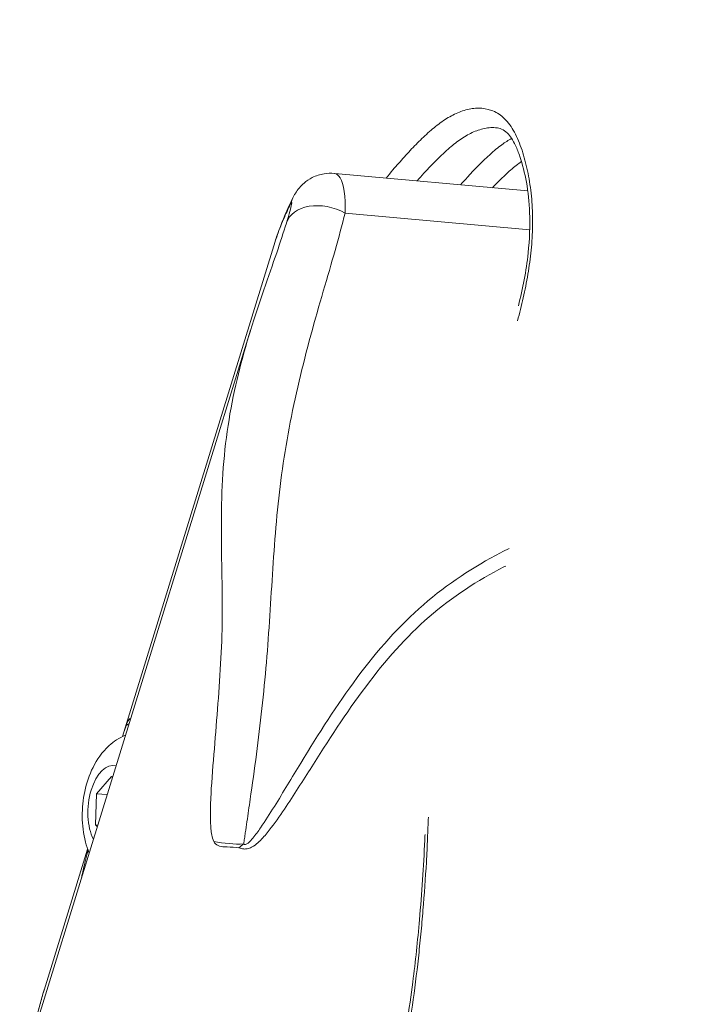
# Model space of a CAD drawing. Units: millimetres. Extents: x 356 to 18137, y 433 to 4573.
# Drawn here: x 2342 to 2416, y 3316 to 3425 of the extents above; entities that cross this region are included whole.
import ezdxf

# ---------------------------------------------------------------- set-up
doc = ezdxf.new("R2010")
doc.units = ezdxf.units.MM
doc.styles.get("Standard").update_dxf_attribs({"font": 'arial.ttf'})
doc.dimstyles.new('ISO-25', dxfattribs={"dimtxt": 2.5, "dimasz": 2.5, "dimexe": 1.25, "dimexo": 0.625, "dimtad": 1, "dimtxsty": 'Standard', "dimcen": 2.5, "dimadec": 0, "dimazin": 0, "dimtfac": 1, "dimtmove": 0, "dimatfit": 3, "dimfxl": 1, "dimarcsym": 0})

# ---------------------------------------------------------------- blocks, each defined once
blk = doc.blocks.new('A$C98318285')
at = {"color": 0, "linetype": 'Continuous', "lineweight": 0}
for p, q in [((-2188.35, 2602.57), (-2209.65, 2604.5)), ((-2208.54, 2600.12), (-2188.13, 2598.28)), ((-2233.14, 2542.26), (-2216.26, 2596.99)), ((-2246.67, 2497.45), (-2218.98, 2587.17)), ((-2235.99, 2535.94), (-2234.35, 2537.84)), ((-2234.35, 2537.84), (-2234.24, 2537.73)), ((-2214.47, 2537.61), (-2214.47, 2537.61)), ((-2236.11, 2532.5), (-2235.99, 2535.94)), ((-2234.82, 2535.84), (-2235.99, 2535.94)), ((-2235.92, 2532.3), (-2236.11, 2532.5)), ((-2235.86, 2532.47), (-2236.11, 2532.5)), ((-2241.79, 2514.24), (-2236.98, 2529.82))]:
    blk.add_line(p, q, dxfattribs=at)
at = {"color": 0, "linetype": 'Continuous', "lineweight": 0, "extrusion": (0, 0, -1)}
for centre, major_axis, ratio, start_param, end_param in [((-2210.22, 2599.91), (-3.97, 2.11), 0.978793, -0.207403, -0.000449), ((-2210.7, 2597.72), (-4.3, 1.32), 0.682506, 0.000545, 1.877807), ((-2234.46, 2534.39), (0.42, 4.68), 0.525613, -2.458278, 0.084502), ((-2221.9, 2531.78), (-3.75, -2.5), 0.538474, -1.801317, -1.643888)]:
    blk.add_ellipse(centre, major_axis=major_axis, ratio=ratio, start_param=start_param, end_param=end_param, dxfattribs=at)
at = {"color": 0, "linetype": 'Continuous', "lineweight": 0}
for centre, major_axis, ratio, start_param, end_param in [((-2231.5, 2534.13), (0.9, 9.96), 0.525613, 0.342086, 0.40195), ((-2221.9, 2531.78), (4.46, -0.57), 0.287501, -1.792388, -1.028461)]:
    blk.add_ellipse(centre, major_axis=major_axis, ratio=ratio, start_param=start_param, end_param=end_param, dxfattribs=at)
for points, knots in [([(-2204, 2603.99), (-2203.76, 2604.29), (-2203.51, 2604.59), (-2202.84, 2605.38), (-2202.41, 2605.86), (-2201.56, 2606.8), (-2201.13, 2607.27), (-2200.26, 2608.15), (-2199.82, 2608.57), (-2198.93, 2609.38), (-2198.47, 2609.75), (-2197.55, 2610.43), (-2197.08, 2610.72), (-2196.14, 2611.2), (-2195.67, 2611.39), (-2194.72, 2611.65), (-2194.23, 2611.72), (-2193.29, 2611.71), (-2192.82, 2611.64), (-2192.14, 2611.39), (-2191.91, 2611.29), (-2191.47, 2611.02), (-2191.26, 2610.87), (-2190.85, 2610.5), (-2190.66, 2610.3), (-2190.28, 2609.82), (-2190.11, 2609.56), (-2189.61, 2608.7), (-2189.33, 2608.05), (-2188.95, 2606.98), (-2188.84, 2606.61), (-2188.63, 2605.86), (-2188.53, 2605.48), (-2188.26, 2604.31), (-2188.12, 2603.49), (-2187.97, 2602.22), (-2187.92, 2601.78), (-2187.86, 2600.92), (-2187.84, 2600.48), (-2187.8, 2599.16), (-2187.82, 2598.27), (-2187.9, 2596.92), (-2187.93, 2596.47), (-2188.02, 2595.57), (-2188.07, 2595.12), (-2188.25, 2593.79), (-2188.4, 2592.92), (-2188.74, 2591.18), (-2188.94, 2590.32), (-2189.26, 2589.05), (-2189.37, 2588.63), (-2189.48, 2588.21)], [0.27702624, 0.27702624, 0.27702624, 0.27702624, 0.27861847, 0.27861847, 0.28129749, 0.28129749, 0.28397652, 0.28397652, 0.28665554, 0.28665554, 0.28933457, 0.28933457, 0.29201359, 0.29201359, 0.29469261, 0.29469261, 0.29737164, 0.29737164, 0.30005066, 0.30005066, 0.30139017, 0.30139017, 0.30272968, 0.30272968, 0.3040692, 0.3040692, 0.30540871, 0.30540871, 0.30808773, 0.30808773, 0.30942724, 0.30942724, 0.31076676, 0.31076676, 0.31344578, 0.31344578, 0.31478529, 0.31478529, 0.3161248, 0.3161248, 0.31880383, 0.31880383, 0.32014334, 0.32014334, 0.32148285, 0.32148285, 0.32416187, 0.32416187, 0.3268409, 0.3268409, 0.32818697, 0.32818697, 0.32818697, 0.32818697]), ([(-2191.87, 2609.55), (-2191.89, 2609.55), (-2191.91, 2609.56), (-2192.16, 2609.57), (-2192.39, 2609.57), (-2192.84, 2609.53), (-2193.07, 2609.49), (-2193.76, 2609.32), (-2194.22, 2609.16), (-2195.12, 2608.71), (-2195.56, 2608.43), (-2196.23, 2607.95), (-2196.45, 2607.78), (-2196.88, 2607.42), (-2197.1, 2607.24), (-2198.17, 2606.28), (-2199, 2605.42), (-2200.07, 2604.24), (-2200.32, 2603.96), (-2200.56, 2603.68)], [0.12462834, 0.12462834, 0.12462834, 0.12462834, 0.125, 0.125, 0.12890625, 0.12890625, 0.1328125, 0.1328125, 0.140625, 0.140625, 0.1484375, 0.1484375, 0.15234375, 0.15234375, 0.15625, 0.15625, 0.171875, 0.171875, 0.1766031, 0.1766031, 0.1766031, 0.1766031]), ([(-2189.38, 2589.87), (-2188.91, 2591.76), (-2188.52, 2593.72), (-2188.15, 2597.2), (-2188.08, 2598.72), (-2188.19, 2601.33), (-2188.31, 2602.46), (-2188.68, 2604.54), (-2188.93, 2605.51), (-2189.37, 2606.81), (-2189.53, 2607.22), (-2189.98, 2608.19), (-2190.3, 2608.66), (-2190.82, 2609.17), (-2191.03, 2609.31), (-2191.43, 2609.48), (-2191.64, 2609.53), (-2191.87, 2609.55)], [16.071444, 16.071444, 16.071444, 16.071444, 22.075002, 22.075002, 26.560114, 26.560114, 30.116156, 30.116156, 33.543548, 33.543548, 35.244185, 35.244185, 38.097947, 38.097947, 40.418775, 40.418775, 42.571351, 42.571351, 42.571351, 42.571351]), ([(-2195.77, 2603.24), (-2195.52, 2603.52), (-2195.27, 2603.8), (-2194.21, 2604.98), (-2193.38, 2605.84), (-2192.3, 2606.8), (-2192.09, 2606.99), (-2191.65, 2607.35), (-2191.43, 2607.52), (-2190.85, 2607.94), (-2190.49, 2608.17), (-2190.13, 2608.36)], [-0.17660491, -0.17660491, -0.17660491, -0.17660491, -0.171875, -0.171875, -0.15625, -0.15625, -0.15234375, -0.15234375, -0.1484375, -0.1484375, -0.14213045, -0.14213045, -0.14213045, -0.14213045]), ([(-2189.04, 2605.82), (-2189.13, 2605.76), (-2189.21, 2605.69), (-2189.3, 2605.63), (-2189.3, 2605.63), (-2189.31, 2605.63), (-2189.31, 2605.62), (-2189.52, 2605.47), (-2189.72, 2605.31), (-2189.93, 2605.14), (-2190.14, 2604.97), (-2190.35, 2604.79), (-2190.55, 2604.6), (-2190.76, 2604.42), (-2190.96, 2604.23), (-2191.16, 2604.03), (-2191.36, 2603.84), (-2191.56, 2603.63), (-2191.76, 2603.43), (-2191.93, 2603.26), (-2192.09, 2603.09), (-2192.25, 2602.92)], [0.043730289, 0.043730289, 0.043730289, 0.043730289, 0.044231383, 0.044231383, 0.044231383, 0.044248173, 0.044248173, 0.044248173, 0.045461252, 0.045461252, 0.045461252, 0.046706405, 0.046706405, 0.046706405, 0.047920974, 0.047920974, 0.047920974, 0.049164636, 0.049164636, 0.049164636, 0.050155514, 0.050155514, 0.050155514, 0.050155514]), ([(-2214.19, 2602.02), (-2214.14, 2602.12), (-2214.08, 2602.22), (-2213.9, 2602.52), (-2213.75, 2602.72), (-2213.43, 2603.1), (-2213.26, 2603.28), (-2212.8, 2603.67), (-2212.49, 2603.87), (-2211.76, 2604.25), (-2211.3, 2604.39), (-2210.48, 2604.53), (-2210.1, 2604.54), (-2209.72, 2604.51)], [0, 0, 0, 0, 0.507488, 0.507488, 1.329075, 1.329075, 2.088261, 2.088261, 3.181585, 3.181585, 4.579492, 4.579492, 5.702977, 5.702977, 5.702977, 5.702977]), ([(-2208.54, 2600.12), (-2208.47, 2601.98), (-2208.74, 2603.93), (-2209.47, 2604.48), (-2209.72, 2604.51)], [-0.7505484, -0.7505484, -0.7505484, -0.7505484, -0.3216636, -0.1326221, -0.1326221, -0.1326221, -0.1326221]), ([(-2216.26, 2596.99), (-2216.19, 2597.22), (-2215.87, 2598.17), (-2215.23, 2599.7), (-2214.72, 2600.82), (-2214.53, 2601.17)], [4.807274, 4.807274, 4.807274, 4.807274, 4.983458, 5.556261, 6.129064, 6.129064, 6.129064, 6.129064]), ([(-2216.21, 2597.13), (-2215.9, 2598.12), (-2215.55, 2599.01), (-2214.89, 2600.58), (-2214.58, 2601.26), (-2214.26, 2601.88)], [0.320208, 0.320208, 0.320208, 0.320208, 6.625286, 6.625286, 13.107168, 13.107168, 13.107168, 13.107168]), ([(-2214.53, 2601.17), (-2214.43, 2601.37), (-2214.36, 2601.26), (-2214.7, 2600.04), (-2215, 2599.05)], [0, 0, 0, 0, 0.3216636, 0.7505484, 0.7505484, 0.7505484, 0.7505484]), ([(-2219.73, 2530.39), (-2219.7, 2530.59), (-2219.65, 2531), (-2219.53, 2531.82), (-2219.32, 2533.26), (-2218.9, 2536.14), (-2218.08, 2541.95), (-2217.33, 2548.73), (-2216.84, 2555.61), (-2216.43, 2562.57), (-2215.87, 2569.49), (-2214.76, 2576.35), (-2213.65, 2581.54), (-2212.33, 2586.67), (-2210.93, 2591.55), (-2209.6, 2596.06), (-2208.87, 2598.8), (-2208.54, 2600.12)], [-7.074847, -7.074847, -7.074847, -7.074847, -7.011679, -6.948511, -6.822174, -6.569501, -6.064155, -5.053462, -4.548116, -4.04277, -3.032077, -2.526731, -2.021385, -1.516039, -1.010692, -0.505346, 0, 0, 0, 0]), ([(-2218.99, 2587.15), (-2218.51, 2588.7), (-2218.01, 2590.2), (-2217.02, 2593.07), (-2216.53, 2594.44), (-2215.7, 2596.88), (-2215.34, 2597.97), (-2215.02, 2599.01)], [0, 0, 0, 0, 5.220347, 5.220347, 10.482847, 10.482847, 15.066511, 15.066511, 15.066511, 15.066511]), ([(-2218.99, 2587.15), (-2218.99, 2587.14), (-2219, 2587.13), (-2219, 2587.11), (-2219.47, 2585.59), (-2219.92, 2584), (-2220.32, 2582.36), (-2220.73, 2580.72), (-2221.08, 2579.02), (-2221.36, 2577.28), (-2221.65, 2575.54), (-2221.85, 2573.77), (-2221.99, 2571.98), (-2222.26, 2568.41), (-2222.23, 2564.79), (-2222.16, 2561.25), (-2222.13, 2559.48), (-2222.09, 2557.73), (-2222.1, 2556), (-2222.1, 2554.28), (-2222.16, 2552.59), (-2222.25, 2550.91), (-2222.42, 2547.55), (-2222.71, 2544.23), (-2222.98, 2540.9), (-2223.12, 2539.24), (-2223.26, 2537.57), (-2223.35, 2535.89), (-2223.39, 2535.05), (-2223.42, 2534.2), (-2223.41, 2533.35), (-2223.41, 2532.92), (-2223.4, 2532.49), (-2223.36, 2532.04), (-2223.33, 2531.82), (-2223.3, 2531.6), (-2223.26, 2531.37), (-2223.22, 2531.14), (-2223.16, 2530.91), (-2223.04, 2530.65)], [1.511564, 1.511564, 1.511564, 1.511564, 1.516039, 1.516039, 1.516039, 2.021385, 2.021385, 2.021385, 2.526731, 2.526731, 2.526731, 3.032077, 3.032077, 3.032077, 4.04277, 4.04277, 4.04277, 4.548116, 4.548116, 4.548116, 5.053462, 5.053462, 5.053462, 6.064155, 6.064155, 6.064155, 6.569501, 6.569501, 6.569501, 6.822174, 6.822174, 6.822174, 6.948511, 6.948511, 6.948511, 7.011679, 7.011679, 7.011679, 7.074847, 7.074847, 7.074847, 7.074847]), ([(-2190.39, 2563.05), (-2190.71, 2562.9), (-2193.99, 2561.24), (-2200.12, 2557.26), (-2207.39, 2549.02), (-2212.49, 2540.93), (-2215.84, 2535.32), (-2217.6, 2532.54), (-2218.55, 2531.21), (-2219.09, 2530.6), (-2219.41, 2530.36), (-2219.62, 2530.29), (-2219.7, 2530.35), (-2219.73, 2530.39)], [0.98396, 0.98396, 0.98396, 0.98396, 1.102816, 2.205633, 3.308449, 4.411265, 4.962673, 5.238377, 5.37623, 5.445156, 5.479619, 5.49685, 5.514082, 5.514082, 5.514082, 5.514082]), ([(-2220.28, 2529.95), (-2220.06, 2529.88), (-2219.71, 2529.81), (-2219.23, 2529.85), (-2218.69, 2530.08), (-2217.94, 2530.68), (-2216.79, 2531.98), (-2214.87, 2534.72), (-2211.42, 2540.2), (-2206.41, 2548.02), (-2199.49, 2555.9), (-2193.81, 2559.57), (-2190.85, 2561.08), (-2190.77, 2561.11)], [-5.514082, -5.514082, -5.514082, -5.514082, -5.49685, -5.479619, -5.445156, -5.37623, -5.238377, -4.962673, -4.411265, -3.308449, -2.205633, -1.102816, -1.0746, -1.0746, -1.0746, -1.0746]), ([(-2233.13, 2542.26), (-2233.08, 2542.43), (-2233.03, 2542.58), (-2232.88, 2543.03), (-2232.79, 2543.29), (-2232.72, 2543.48)], [-1.5522015, -1.5522015, -1.5522015, -1.5522015, -1.4754049, -1.4754049, -1.313122, -1.313122, -1.313122, -1.313122]), ([(-2232.72, 2543.48), (-2232.6, 2543.78), (-2232.51, 2543.99), (-2232.36, 2544.22), (-2232.31, 2544.26), (-2232.27, 2544.21), (-2232.26, 2544.19), (-2232.26, 2544.16)], [-0.5930644, -0.5930644, -0.5930644, -0.5930644, -0.335071, -0.335071, -0.0903094, -0.0903094, -0.000001, -0.000001, -0.000001, -0.000001]), ([(-2236.81, 2529.38), (-2236.98, 2529.79), (-2237.11, 2530.19), (-2237.46, 2531.53), (-2237.57, 2532.47), (-2237.58, 2534.36), (-2237.49, 2535.29), (-2237.1, 2537.11), (-2236.81, 2538), (-2235.96, 2539.71), (-2235.41, 2540.53), (-2234.11, 2541.71), (-2233.51, 2542.12), (-2232.79, 2542.41)], [4.557453, 4.557453, 4.557453, 4.557453, 4.741185, 4.741185, 5.159052, 5.159052, 5.568127, 5.568127, 5.978408, 5.978408, 6.394465, 6.394465, 6.647648, 6.647648, 6.647648, 6.647648]), ([(-2199.33, 2533.36), (-2199.36, 2532.58), (-2199.39, 2531.8), (-2199.46, 2530.14), (-2199.5, 2529.26), (-2199.65, 2526.61), (-2199.78, 2524.84), (-2200, 2522.18), (-2200.08, 2521.29), (-2200.25, 2519.53), (-2200.34, 2518.65), (-2200.63, 2516.02), (-2200.85, 2514.28), (-2201.35, 2510.82), (-2201.64, 2509.12), (-2202.31, 2505.74), (-2202.68, 2504.07), (-2203.89, 2499.11), (-2204.82, 2495.85), (-2206.17, 2490.95), (-2206.61, 2489.31), (-2207.24, 2486.83), (-2207.44, 2485.99), (-2207.88, 2484.35), (-2208.12, 2483.54), (-2208.55, 2482.39), (-2208.7, 2482.02), (-2209.04, 2481.32), (-2209.22, 2480.99), (-2209.51, 2480.54), (-2209.61, 2480.39), (-2209.81, 2480.11), (-2209.92, 2479.98), (-2210.24, 2479.61), (-2210.46, 2479.39), (-2210.91, 2479), (-2211.14, 2478.83), (-2211.6, 2478.52), (-2211.84, 2478.39), (-2212.54, 2478.01), (-2213.01, 2477.81), (-2213.95, 2477.5), (-2214.42, 2477.38), (-2215.13, 2477.29), (-2215.36, 2477.27), (-2215.83, 2477.25), (-2216.07, 2477.26), (-2216.78, 2477.32), (-2217.24, 2477.41), (-2218.14, 2477.69), (-2218.59, 2477.89), (-2219.46, 2478.35), (-2219.89, 2478.62), (-2220.74, 2479.23), (-2221.15, 2479.58), (-2222.36, 2480.7), (-2223.11, 2481.56), (-2224.2, 2483), (-2224.56, 2483.5), (-2225.25, 2484.55), (-2225.59, 2485.09), (-2226.59, 2486.74), (-2227.21, 2487.9), (-2227.86, 2489.22), (-2227.92, 2489.33), (-2227.97, 2489.45)], [0.04318054, 0.04318054, 0.04318054, 0.04318054, 0.0455434, 0.0455434, 0.04822243, 0.04822243, 0.05358048, 0.05358048, 0.0562595, 0.0562595, 0.05893852, 0.05893852, 0.06429657, 0.06429657, 0.06965462, 0.06965462, 0.07501267, 0.07501267, 0.08572876, 0.08572876, 0.09108681, 0.09108681, 0.09376583, 0.09376583, 0.09644486, 0.09644486, 0.09778437, 0.09778437, 0.09912388, 0.09912388, 0.09979364, 0.09979364, 0.10046339, 0.10046339, 0.1018029, 0.1018029, 0.10314241, 0.10314241, 0.10448193, 0.10448193, 0.10716095, 0.10716095, 0.10983997, 0.10983997, 0.11117949, 0.11117949, 0.112519, 0.112519, 0.11519802, 0.11519802, 0.11787705, 0.11787705, 0.12055607, 0.12055607, 0.12323509, 0.12323509, 0.12859314, 0.12859314, 0.13127216, 0.13127216, 0.13395119, 0.13395119, 0.13930924, 0.13930924, 0.13979582, 0.13979582, 0.13979582, 0.13979582]), ([(-2214.47, 2479.12), (-2213.85, 2479.07), (-2213.2, 2479.15), (-2211.84, 2479.58), (-2211.12, 2479.91), (-2210.21, 2480.62), (-2209.92, 2480.9), (-2209.46, 2481.51), (-2209.27, 2481.81), (-2208.88, 2482.57), (-2208.67, 2483.06), (-2208.26, 2484.23), (-2208.06, 2484.92), (-2207.6, 2486.66), (-2207.34, 2487.73), (-2206.58, 2490.66), (-2206.08, 2492.52), (-2204.48, 2498.28), (-2203.39, 2502.19), (-2201.92, 2509.15), (-2201.43, 2512.13), (-2200.76, 2517.41), (-2200.52, 2519.71), (-2200.06, 2524.94), (-2199.86, 2527.88), (-2199.72, 2531.01), (-2199.71, 2531.21), (-2199.7, 2531.42)], [0, 0, 0, 0, 4.791856, 4.791856, 9.42794, 9.42794, 11.611376, 11.611376, 13.039592, 13.039592, 14.848187, 14.848187, 17.101426, 17.101426, 20.472362, 20.472362, 26.484717, 26.484717, 39.148264, 39.148264, 48.219863, 48.219863, 55.147436, 55.147436, 63.967881, 63.967881, 64.581261, 64.581261, 64.581261, 64.581261]), ([(-2237.66, 2526.65), (-2237.63, 2526.8), (-2237.59, 2526.96), (-2237.45, 2527.6), (-2237.33, 2528.12), (-2237.11, 2529.01), (-2237.03, 2529.34), (-2236.93, 2529.69)], [-5.12845, -5.12845, -5.12845, -5.12845, -5.0378824, -5.0378824, -4.7932465, -4.7932465, -4.6582723, -4.6582723, -4.6582723, -4.6582723]), ([(-2221.85, 2530.06), (-2221.76, 2530.05), (-2221.67, 2530.05), (-2221.58, 2530.05), (-2221.11, 2530.03), (-2220.63, 2530.05), (-2220.28, 2529.95)], [0.4884736, 0.4884736, 0.4884736, 0.4884736, 0.5714286, 0.5714286, 0.5714286, 1, 1, 1, 1]), ([(-2243.31, 2508.32), (-2243.12, 2509.19), (-2242.9, 2510.13), (-2242.39, 2512.16), (-2242.1, 2513.25), (-2241.75, 2514.36)], [11.374692, 11.374692, 11.374692, 11.374692, 15.692671, 15.692671, 20.131407, 20.131407, 20.131407, 20.131407]), ([(-2243.25, 2508.54), (-2243.24, 2508.54), (-2243.11, 2509.13), (-2242.84, 2510.35), (-2242.37, 2512.22), (-2242, 2513.54), (-2241.81, 2514.17), (-2241.79, 2514.24)], [2.3556224, 2.3556224, 2.3556224, 2.3556224, 2.3580321, 2.6527861, 2.9475401, 3.1686056, 3.2007714, 3.2007714, 3.2007714, 3.2007714])]:
    blk.add_open_spline(points, degree=3, knots=knots, dxfattribs=at)
for points in [[(-2215, 2599.05), (-2215.01, 2599.04), (-2215.01, 2599.02), (-2215.02, 2599.01)], [(-2197.86, 2558.47), (-2197.86, 2558.47), (-2197.86, 2558.47), (-2197.86, 2558.47)], [(-2222.21, 2551.67), (-2222.21, 2551.67), (-2222.21, 2551.67), (-2222.21, 2551.67)], [(-2223.04, 2530.65), (-2222.83, 2530.24), (-2222.37, 2530.1), (-2221.85, 2530.06)]]:
    blk.add_open_spline(points, degree=3, dxfattribs=at)
blk = doc.blocks.new('*D6')
at = {"color": 0, "lineweight": -2, "transparency": 16777216}
for p, q in [((679.28, 4219.66), (638.03, 4219.66)), ((639.28, 4119.66), (639.28, 532.92)), ((679.28, 432.92), (638.03, 432.92))]:
    blk.add_line(p, q, dxfattribs=at)
at = {"color": 0, "transparency": 16777216}
for points in [[(622.62, 4119.66), (655.95, 4119.66), (639.28, 4219.66)], [(622.62, 532.92), (655.95, 532.92), (639.28, 432.92)]]:
    blk.add_solid(points, dxfattribs=at)
at = {"layer": 'Defpoints', "color": 0, "transparency": 16777216}
for p in [(2968.12, 4219.66), (639.28, 432.92), (1297.16, 432.92)]:
    blk.add_point(p, dxfattribs=at)
at = {"color": 0, "transparency": 16777216, "insert": (487.1, 2354.58), "char_height": 200, "attachment_point": 5, "rotation": 90}
blk.add_mtext('380', dxfattribs=at)
blk = doc.blocks.new('*D7')
at = {"color": 0, "lineweight": -2, "transparency": 16777216}
for p, q in [((824.58, 4249.29), (824.58, 4290.54)), ((4726.07, 4249.29), (4726.07, 4290.54)), ((924.58, 4289.29), (4626.07, 4289.29))]:
    blk.add_line(p, q, dxfattribs=at)
at = {"color": 0, "transparency": 16777216}
for points in [[(924.58, 4305.95), (924.58, 4272.62), (824.58, 4289.29)], [(4626.07, 4305.95), (4626.07, 4272.62), (4726.07, 4289.29)]]:
    blk.add_solid(points, dxfattribs=at)
at = {"layer": 'Defpoints', "color": 0, "transparency": 16777216}
for p in [(4726.07, 4289.29), (824.58, 1454.34), (4726.07, 1252.13)]:
    blk.add_point(p, dxfattribs=at)
at = {"color": 0, "transparency": 16777216, "insert": (2775.33, 4441.47), "char_height": 200, "attachment_point": 5}
blk.add_mtext('390', dxfattribs=at)

msp = doc.modelspace()

# ---------------------------------------------------------------- block references
msp.add_blockref('A$C98318285', (4586.975, 803.249))

# ---------------------------------------------------------------- dimensions: what is measured, and where the dimension line sits
dim = msp.add_linear_dim(base=(4726.073, 4289.287), p1=(824.583, 1454.336), p2=(4726.073, 1252.127), text='390', dimstyle='ISO-25', override={"dimtxt": 200, "dimasz": 100, "dimgap": 50, "dimtad": 3, "dimfxl": 40, "dimfxlon": 1})
dim.commit()
dim.dimension.update_dxf_attribs({"geometry": '*D7', "text_midpoint": (2775.328, 4441.47)})
dim = msp.add_linear_dim(base=(639.284, 432.916), p1=(2968.12, 4219.664), p2=(1297.165, 432.916), angle=90, text='380', dimstyle='ISO-25', override={"dimtxt": 200, "dimasz": 100, "dimgap": 50, "dimtad": 3, "dimfxl": 40, "dimfxlon": 1})
dim.commit()
dim.dimension.update_dxf_attribs({"geometry": '*D6', "text_midpoint": (639.284, 2354.582), "dimtype": 160})

doc.saveas('drawing.dxf')
